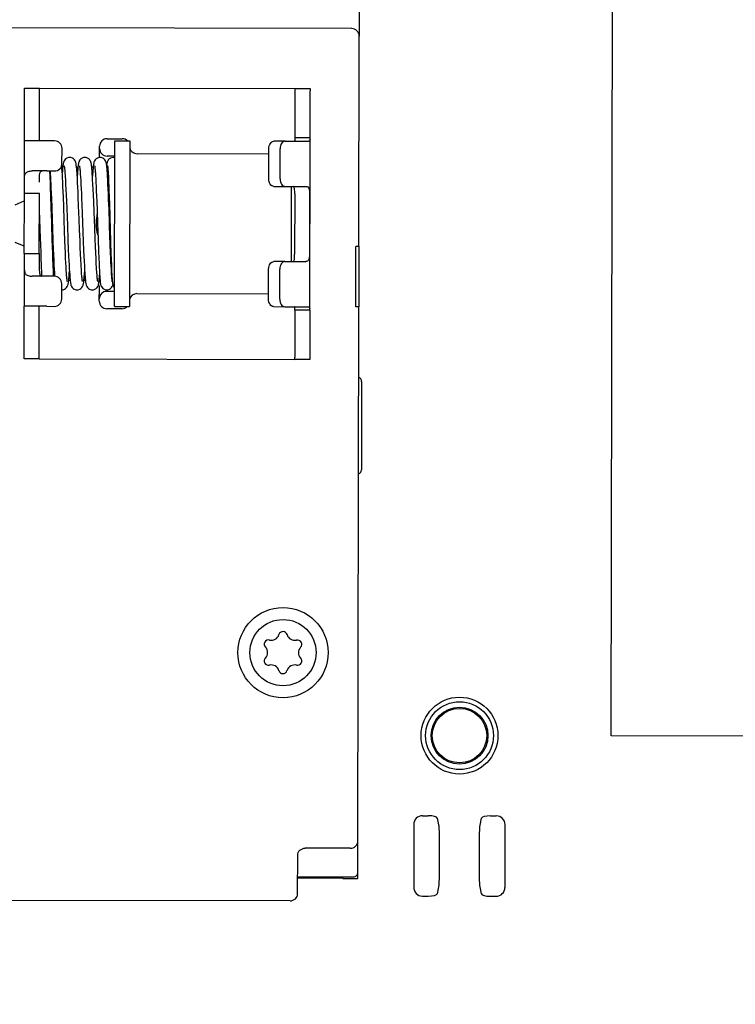
# Paper-space layout '177R0621_4_3' of a CAD drawing. Units: millimetres. Extents: x 0 to 841, y 0 to 594.
# Drawn here: x 275 to 285, y 342 to 355 of the extents above; entities that cross this region are included whole.
import ezdxf

# ---------------------------------------------------------------- set-up
doc = ezdxf.new("R2010")
doc.units = ezdxf.units.MM
doc.header["$LTSCALE"] = 46.255
doc.layers.get('0').update_dxf_attribs({"linetype": 'CONTINUOUS'})
for name, color, linetype in [('02___PRT_ALL_AXES', 7, 'CONTINUOUS'), ('2D_ITEMS', 7, 'CONTINUOUS'), ('ROUNDS', 7, 'CONTINUOUS')]:
    doc.layers.add(name, color=color, linetype=linetype)
doc.styles.get("Standard").update_dxf_attribs({"font": 'txt', "width": 0.8})
doc.dimstyles.new('DIMSTYLE_2', dxfattribs={"dimtxt": 4, "dimasz": 4.8, "dimexe": 3.2, "dimexo": 1.6, "dimgap": 4, "dimtad": 0, "dimtih": 1, "dimtoh": 1, "dimdec": 1, "dimlfac": 5, "dimzin": 4, "dimdsep": 46, "dimtxsty": 'STANDARD', "dimblk": 'CLOSED', "dimblk1": 'CLOSED', "dimblk2": 'CLOSED', "dimcen": 0.09, "dimadec": 0, "dimazin": 0, "dimtp": 0.4, "dimtm": 0.4, "dimtfac": 1, "dimtdec": 1, "dimtofl": 0, "dimtmove": 0, "dimatfit": 3, "dimldrblk": 'CLOSED', "dimfxl": 1, "dimtolj": 1, "dimtzin": 4, "dimarcsym": 0})

# ---------------------------------------------------------------- blocks, each defined once
blk = doc.blocks.new('_CLOSED')
at = {"color": 0, "linetype": 'BYBLOCK'}
for p, q in [((0, 0), (-1, 0.1667)), ((-1, 0.1667), (-1, -0.1667)), ((-1, -0.1667), (0, 0)), ((-1, 0), (0, 0))]:
    blk.add_line(p, q, dxfattribs=at)
blk = doc.blocks.new('*D62')
at = {"color": 2, "linetype": 'CONTINUOUS'}
for p, q in [((425.855, 346.082), (425.855, 84.741)), ((256.325, 146.24), (256.325, 84.741)), ((256.325, 87.941), (320.017, 87.941)), ((425.855, 87.941), (344.017, 87.941))]:
    blk.add_line(p, q, dxfattribs=at)
at = {"color": 2, "linetype": 'CONTINUOUS', "xscale": 4.8, "yscale": 4.8, "zscale": 4.8, "rotation": 180}
blk.add_blockref('_CLOSED', (256.325, 87.941), dxfattribs=at)
at = {"color": 2, "linetype": 'CONTINUOUS', "xscale": 4.8, "yscale": 4.8, "zscale": 4.8}
blk.add_blockref('_CLOSED', (425.855, 87.941), dxfattribs=at)
at = {"color": 2, "linetype": 'CONTINUOUS', "insert": (332.017, 89.941), "char_height": 4, "width": 16, "attachment_point": 2, "line_spacing_factor": 0.9}
blk.add_mtext('847.7\\P[33]', dxfattribs=at)

psp = doc.layouts.new('177R0621_4_3')

# ---------------------------------------------------------------- linework, layer by layer
at = {"color": 3, "linetype": 'CONTINUOUS'}
for p, q in [((279.86, 355.055), (268.96, 355.073)), ((279.955, 352.155), (279.96, 354.955)), ((279.308, 353.603), (279.309, 354.227)), ((275.507, 352.862), (275.508, 353.562)), ((275.808, 353.562), (275.508, 353.562)), ((276.704, 351.36), (276.708, 353.56)), ((278.974, 353.556), (279.287, 353.556)), ((279.304, 351.327), (279.308, 353.585)), ((276.707, 353.36), (276.607, 353.36)), ((275.807, 353.162), (275.612, 353.162)), ((278.973, 352.956), (279.25, 352.956)), ((279.301, 352.856), (279.299, 352.056)), ((275.386, 352.712), (275.506, 352.764)), ((276.466, 352.401), (276.466, 352.521)), ((275.505, 352.161), (275.386, 352.212)), ((279.914, 351.355), (279.915, 352.155)), ((279.955, 352.155), (279.915, 352.155)), ((275.505, 352.062), (275.504, 351.362)), ((278.972, 351.956), (279.249, 351.956)), ((275.805, 351.762), (275.61, 351.762)), ((276.705, 351.56), (276.605, 351.56)), ((275.804, 351.362), (275.504, 351.362)), ((278.971, 351.356), (279.283, 351.356)), ((279.304, 351.309), (279.303, 350.685)), ((279.954, 351.355), (279.914, 351.355)), ((279.943, 344.249), (279.954, 351.355)), ((279.842, 344.155), (279.242, 344.156)), ((279.141, 343.55), (279.142, 344.063)), ((279.742, 343.755), (279.562, 343.756)), ((279.041, 343.456), (271.381, 343.469))]:
    psp.add_line(p, q, dxfattribs=at)
at = {"color": 7, "linetype": 'CONTINUOUS'}
for p, q in [((275.709, 354.262), (279.109, 354.256)), ((279.108, 353.603), (279.109, 354.227)), ((276.708, 353.56), (276.908, 353.56)), ((276.908, 353.56), (276.904, 351.36)), ((279.308, 353.603), (279.108, 353.603)), ((275.847, 353.146), (275.846, 353.162)), ((275.849, 353.113), (275.847, 353.146)), ((275.849, 353.162), (275.849, 353.153)), ((275.849, 353.153), (275.851, 353.121)), ((275.851, 353.121), (275.854, 353.082)), ((276.012, 353.113), (276.01, 353.152)), ((276.212, 353.055), (276.208, 353.123)), ((276.251, 353.118), (276.253, 353.078)), ((276.414, 353.077), (276.41, 353.126)), ((276.451, 353.137), (276.453, 353.101)), ((276.614, 353.093), (276.611, 353.135)), ((276.62, 353.158), (276.622, 353.128)), ((276.622, 353.128), (276.624, 353.093)), ((275.85, 353.075), (275.849, 353.113)), ((275.853, 353.012), (275.85, 353.075)), ((275.856, 352.939), (275.853, 353.012)), ((275.854, 353.082), (275.856, 353.037)), ((275.856, 353.037), (275.858, 352.986)), ((276.015, 353.068), (276.012, 353.113)), ((276.017, 353.015), (276.015, 353.068)), ((276.02, 352.955), (276.017, 353.015)), ((276.05, 353.088), (276.053, 353.039)), ((276.053, 353.039), (276.056, 352.982)), ((276.215, 353.003), (276.212, 353.055)), ((276.218, 352.945), (276.215, 353.003)), ((276.253, 353.078), (276.256, 353.033)), ((276.256, 353.033), (276.259, 352.981)), ((276.415, 353.049), (276.414, 353.077)), ((276.419, 352.988), (276.415, 353.049)), ((276.422, 352.919), (276.419, 352.988)), ((276.453, 353.101), (276.456, 353.058)), ((276.456, 353.058), (276.458, 353.01)), ((276.458, 353.01), (276.461, 352.955)), ((276.617, 353.045), (276.614, 353.093)), ((276.619, 352.988), (276.617, 353.045)), ((276.622, 352.924), (276.619, 352.988)), ((276.624, 353.093), (276.626, 353.054)), ((276.626, 353.054), (276.628, 353.009)), ((276.628, 353.009), (276.63, 352.96)), ((275.86, 352.83), (275.856, 352.939)), ((275.858, 352.986), (275.861, 352.928)), ((275.861, 352.928), (275.864, 352.864)), ((275.864, 352.864), (275.866, 352.794)), ((276.023, 352.888), (276.02, 352.955)), ((276.026, 352.812), (276.023, 352.888)), ((276.056, 352.982), (276.059, 352.916)), ((276.059, 352.916), (276.063, 352.842)), ((276.221, 352.882), (276.218, 352.945)), ((276.224, 352.812), (276.221, 352.882)), ((276.259, 352.981), (276.262, 352.923)), ((276.262, 352.923), (276.265, 352.86)), ((276.265, 352.86), (276.268, 352.792)), ((276.426, 352.841), (276.422, 352.919)), ((276.461, 352.955), (276.464, 352.894)), ((276.464, 352.894), (276.466, 352.827)), ((276.625, 352.853), (276.622, 352.924)), ((276.63, 352.96), (276.632, 352.906)), ((276.632, 352.906), (276.635, 352.816)), ((279.06, 351.956), (279.061, 352.956)), ((279.104, 352.856), (279.102, 352.056)), ((275.865, 352.673), (275.86, 352.83)), ((275.866, 352.794), (275.871, 352.679)), ((276.03, 352.687), (276.026, 352.812)), ((276.063, 352.842), (276.066, 352.761)), ((276.066, 352.761), (276.07, 352.673)), ((276.229, 352.697), (276.224, 352.812)), ((276.268, 352.792), (276.271, 352.718)), ((276.429, 352.757), (276.426, 352.841)), ((276.435, 352.616), (276.429, 352.757)), ((276.466, 352.827), (276.469, 352.755)), ((276.469, 352.755), (276.474, 352.637)), ((276.628, 352.776), (276.625, 352.853)), ((276.633, 352.655), (276.628, 352.776)), ((276.635, 352.816), (276.638, 352.715)), ((275.706, 352.636), (275.717, 352.27)), ((276.07, 352.673), (276.075, 352.537)), ((276.236, 352.522), (276.229, 352.697)), ((276.271, 352.718), (276.276, 352.595)), ((276.276, 352.595), (276.29, 352.228)), ((276.474, 352.637), (276.48, 352.466)), ((276.638, 352.715), (276.643, 352.565)), ((276.241, 352.377), (276.236, 352.522)), ((276.48, 352.466), (276.487, 352.251)), ((275.88, 352.41), (275.887, 352.218)), ((276.047, 352.232), (276.042, 352.366)), ((276.247, 352.233), (276.241, 352.377)), ((275.717, 352.27), (275.72, 352.184)), ((275.881, 352.153), (275.878, 352.254)), ((275.887, 352.218), (275.891, 352.128)), ((276.05, 352.149), (276.047, 352.232)), ((276.087, 352.239), (276.091, 352.128)), ((276.251, 352.142), (276.247, 352.233)), ((276.29, 352.228), (276.295, 352.104)), ((276.453, 352.159), (276.449, 352.253)), ((276.487, 352.251), (276.493, 352.096)), ((276.65, 352.174), (276.645, 352.31)), ((276.654, 352.211), (276.658, 352.068)), ((275.72, 352.184), (275.724, 352.076)), ((275.724, 352.076), (275.727, 351.981)), ((275.884, 352.062), (275.881, 352.153)), ((275.891, 352.128), (275.894, 352.046)), ((276.053, 352.072), (276.05, 352.149)), ((276.056, 352.003), (276.053, 352.072)), ((276.091, 352.128), (276.096, 352.028)), ((276.255, 352.058), (276.251, 352.142)), ((276.295, 352.104), (276.298, 352.03)), ((276.457, 352.074), (276.453, 352.159)), ((276.46, 351.998), (276.457, 352.074)), ((276.493, 352.096), (276.497, 351.996)), ((276.654, 352.081), (276.65, 352.174)), ((276.657, 351.996), (276.654, 352.081)), ((279.955, 352.155), (279.954, 351.355)), ((275.705, 352.062), (275.705, 351.912)), ((275.727, 351.981), (275.729, 351.924)), ((275.887, 351.98), (275.884, 352.062)), ((275.889, 351.931), (275.887, 351.98)), ((275.894, 352.046), (275.897, 351.974)), ((275.897, 351.974), (275.9, 351.911)), ((276.059, 351.941), (276.056, 352.003)), ((276.062, 351.887), (276.059, 351.941)), ((276.096, 352.028), (276.099, 351.968)), ((276.099, 351.968), (276.102, 351.914)), ((276.258, 351.982), (276.255, 352.058)), ((276.262, 351.915), (276.258, 351.982)), ((276.298, 352.03), (276.302, 351.962)), ((276.302, 351.962), (276.305, 351.902)), ((276.463, 351.931), (276.46, 351.998)), ((276.497, 351.996), (276.5, 351.937)), ((276.659, 351.945), (276.657, 351.996)), ((276.658, 352.068), (276.662, 351.974)), ((276.662, 351.899), (276.659, 351.945)), ((276.662, 351.974), (276.664, 351.918)), ((275.729, 351.924), (275.732, 351.873)), ((275.732, 351.873), (275.734, 351.828)), ((275.734, 351.828), (275.736, 351.789)), ((275.891, 351.886), (275.889, 351.931)), ((275.893, 351.846), (275.891, 351.886)), ((275.895, 351.811), (275.893, 351.846)), ((275.896, 351.781), (275.895, 351.811)), ((275.9, 351.911), (275.903, 351.856)), ((275.903, 351.856), (275.906, 351.809)), ((276.064, 351.841), (276.062, 351.887)), ((276.067, 351.801), (276.064, 351.841)), ((276.102, 351.914), (276.104, 351.865)), ((276.104, 351.865), (276.107, 351.821)), ((276.105, 351.801), (276.107, 351.828)), ((276.107, 351.821), (276.11, 351.783)), ((276.305, 351.902), (276.308, 351.848)), ((276.308, 351.848), (276.311, 351.802)), ((276.467, 351.873), (276.463, 351.931)), ((276.5, 351.937), (276.502, 351.884)), ((276.502, 351.884), (276.505, 351.837)), ((276.505, 351.837), (276.507, 351.795)), ((276.664, 351.857), (276.662, 351.899)), ((276.664, 351.918), (276.666, 351.867)), ((276.666, 351.82), (276.664, 351.857)), ((276.666, 351.867), (276.668, 351.823)), ((276.668, 351.787), (276.666, 351.82)), ((276.668, 351.823), (276.67, 351.784)), ((275.736, 351.789), (275.737, 351.762)), ((275.898, 351.762), (275.896, 351.781)), ((275.909, 351.769), (275.909, 351.761)), ((276.507, 351.795), (276.509, 351.76)), ((276.67, 351.759), (276.668, 351.787)), ((276.67, 351.784), (276.672, 351.751)), ((276.704, 351.36), (276.904, 351.36)), ((279.104, 351.309), (279.103, 350.686)), ((279.304, 351.309), (279.104, 351.309)), ((275.703, 350.662), (279.103, 350.656))]:
    psp.add_line(p, q, dxfattribs=at)
for points in [[(276.109, 353.341), (276.092, 353.339), (276.073, 353.333), (276.056, 353.322), (276.044, 353.309), (276.036, 353.296), (276.031, 353.286), (276.028, 353.277), (276.026, 353.269), (276.024, 353.261), (276.023, 353.253), (276.021, 353.244), (276.02, 353.235), (276.018, 353.224), (276.017, 353.213), (276.016, 353.2), (276.014, 353.187), (276.013, 353.172), (276.012, 353.156), (276.01, 353.139)], [(276.208, 353.123), (276.207, 353.142), (276.205, 353.16), (276.204, 353.177), (276.203, 353.193), (276.201, 353.207), (276.2, 353.22), (276.198, 353.231), (276.197, 353.242), (276.195, 353.251), (276.194, 353.26), (276.192, 353.268), (276.19, 353.277), (276.187, 353.286), (276.182, 353.297), (276.173, 353.309), (276.161, 353.322), (276.145, 353.333), (276.125, 353.339), (276.109, 353.341)], [(276.312, 353.341), (276.295, 353.339), (276.276, 353.332), (276.259, 353.322), (276.246, 353.309), (276.238, 353.296), (276.234, 353.285), (276.231, 353.277), (276.228, 353.269), (276.227, 353.261), (276.225, 353.253), (276.224, 353.245), (276.222, 353.235), (276.221, 353.225), (276.22, 353.214), (276.218, 353.201), (276.217, 353.188), (276.216, 353.173), (276.215, 353.157), (276.213, 353.14), (276.212, 353.122), (276.21, 353.094)], [(276.41, 353.126), (276.409, 353.147), (276.407, 353.167), (276.406, 353.184), (276.404, 353.2), (276.403, 353.215), (276.401, 353.228), (276.4, 353.239), (276.398, 353.25), (276.397, 353.259), (276.395, 353.268), (276.392, 353.276), (276.389, 353.286), (276.384, 353.297), (276.376, 353.309), (276.363, 353.322), (276.347, 353.332), (276.328, 353.339), (276.312, 353.341)], [(276.514, 353.34), (276.498, 353.339), (276.478, 353.332), (276.462, 353.322), (276.449, 353.309), (276.441, 353.296), (276.436, 353.286), (276.433, 353.277), (276.431, 353.27), (276.429, 353.262), (276.428, 353.254), (276.426, 353.246), (276.425, 353.237), (276.424, 353.227), (276.423, 353.215), (276.421, 353.203), (276.42, 353.19), (276.419, 353.175), (276.417, 353.158), (276.416, 353.141), (276.414, 353.121), (276.413, 353.094)], [(276.602, 353.235), (276.601, 353.244), (276.6, 353.253), (276.598, 353.261), (276.597, 353.269), (276.594, 353.276), (276.592, 353.285), (276.587, 353.296), (276.578, 353.308), (276.566, 353.322), (276.549, 353.332), (276.53, 353.339), (276.514, 353.34)], [(276.687, 353.34), (276.671, 353.338), (276.652, 353.332), (276.636, 353.322), (276.623, 353.309), (276.615, 353.296), (276.611, 353.286), (276.608, 353.278), (276.606, 353.271), (276.605, 353.265), (276.603, 353.258), (276.602, 353.251), (276.601, 353.244), (276.601, 353.243)], [(276.707, 353.337), (276.704, 353.338), (276.687, 353.34)], [(276.01, 353.152), (276.008, 353.168), (276.007, 353.184), (276.006, 353.198), (276.005, 353.21), (276.004, 353.222), (276.003, 353.232), (276.003, 353.233)], [(276.036, 353.231), (276.036, 353.231), (276.037, 353.23), (276.038, 353.226), (276.038, 353.22), (276.04, 353.213), (276.041, 353.203), (276.042, 353.192), (276.043, 353.179), (276.044, 353.165), (276.046, 353.148), (276.047, 353.13), (276.049, 353.11), (276.05, 353.088)], [(276.239, 353.231), (276.239, 353.231), (276.239, 353.23), (276.24, 353.227), (276.241, 353.223), (276.241, 353.217), (276.242, 353.21), (276.244, 353.201), (276.245, 353.191), (276.246, 353.179), (276.247, 353.166), (276.248, 353.151), (276.249, 353.136), (276.251, 353.118)], [(276.441, 353.231), (276.441, 353.23), (276.442, 353.227), (276.442, 353.223), (276.443, 353.217), (276.444, 353.21), (276.445, 353.201), (276.446, 353.191), (276.447, 353.179), (276.448, 353.167), (276.45, 353.152), (276.451, 353.137)], [(276.611, 353.135), (276.61, 353.153), (276.609, 353.17), (276.607, 353.186), (276.606, 353.2), (276.605, 353.212), (276.604, 353.224), (276.602, 353.235)], [(276.613, 353.234), (276.613, 353.234), (276.613, 353.232), (276.614, 353.229), (276.614, 353.224), (276.615, 353.218), (276.616, 353.211), (276.617, 353.203), (276.617, 353.193), (276.618, 353.182), (276.619, 353.171), (276.62, 353.158)], [(275.878, 352.254), (275.872, 352.446), (275.871, 352.486), (275.865, 352.673)], [(275.871, 352.679), (275.877, 352.505), (275.88, 352.41)], [(276.042, 352.366), (276.037, 352.505), (276.03, 352.687)], [(276.449, 352.253), (276.443, 352.408), (276.435, 352.616)], [(276.645, 352.31), (276.641, 352.419), (276.64, 352.457), (276.633, 352.655)], [(276.075, 352.537), (276.079, 352.448), (276.087, 352.239)], [(276.643, 352.565), (276.645, 352.486), (276.646, 352.446), (276.648, 352.406), (276.654, 352.211)], [(275.906, 351.809), (275.907, 351.788), (275.909, 351.769)], [(276.207, 351.581), (276.224, 351.583), (276.243, 351.589), (276.26, 351.6), (276.272, 351.612), (276.28, 351.625), (276.285, 351.636), (276.289, 351.645), (276.291, 351.654), (276.293, 351.662), (276.294, 351.671), (276.296, 351.68), (276.297, 351.691), (276.299, 351.703), (276.3, 351.716), (276.302, 351.73), (276.303, 351.746), (276.304, 351.763), (276.306, 351.782), (276.307, 351.802), (276.309, 351.827)], [(276.28, 351.691), (276.28, 351.692), (276.279, 351.695), (276.278, 351.7), (276.277, 351.707), (276.276, 351.716), (276.275, 351.727), (276.274, 351.739), (276.272, 351.754), (276.271, 351.77), (276.269, 351.789), (276.268, 351.81), (276.266, 351.832), (276.265, 351.858), (276.263, 351.885), (276.262, 351.915)], [(276.483, 351.69), (276.482, 351.692), (276.482, 351.695), (276.481, 351.699), (276.48, 351.706), (276.479, 351.714), (276.478, 351.724), (276.477, 351.736), (276.475, 351.749), (276.474, 351.765), (276.473, 351.782), (276.471, 351.802), (276.47, 351.823), (276.468, 351.847), (276.467, 351.873)], [(276.005, 351.581), (276.022, 351.583), (276.041, 351.589), (276.056, 351.599), (276.068, 351.611), (276.077, 351.623), (276.082, 351.634), (276.085, 351.643), (276.088, 351.651), (276.089, 351.659), (276.091, 351.667), (276.092, 351.676), (276.094, 351.685), (276.095, 351.696), (276.097, 351.707), (276.098, 351.72), (276.099, 351.734), (276.101, 351.749), (276.102, 351.766), (276.103, 351.784), (276.105, 351.801)], [(276.078, 351.691), (276.078, 351.691), (276.078, 351.692), (276.077, 351.694), (276.076, 351.698), (276.076, 351.704), (276.075, 351.711), (276.074, 351.72), (276.073, 351.73), (276.072, 351.741), (276.07, 351.754), (276.069, 351.768), (276.068, 351.784), (276.067, 351.801)], [(276.11, 351.783), (276.111, 351.766), (276.112, 351.75), (276.113, 351.735), (276.115, 351.721), (276.116, 351.709), (276.117, 351.698), (276.119, 351.687), (276.12, 351.678), (276.121, 351.669), (276.123, 351.661), (276.124, 351.653), (276.127, 351.645), (276.13, 351.637), (276.134, 351.626), (276.142, 351.613), (276.155, 351.6), (276.171, 351.589), (276.191, 351.583), (276.207, 351.581)], [(276.311, 351.802), (276.312, 351.781), (276.314, 351.761), (276.315, 351.744), (276.317, 351.728), (276.318, 351.713), (276.319, 351.7), (276.321, 351.689), (276.322, 351.678), (276.324, 351.669), (276.325, 351.66), (276.327, 351.653), (276.329, 351.645), (276.332, 351.636), (276.337, 351.625), (276.345, 351.613), (276.358, 351.6), (276.374, 351.589), (276.394, 351.582), (276.41, 351.581)], [(276.41, 351.581), (276.427, 351.583), (276.446, 351.589), (276.462, 351.599), (276.474, 351.612), (276.483, 351.624), (276.488, 351.635), (276.491, 351.645), (276.493, 351.653), (276.495, 351.661), (276.497, 351.67), (276.498, 351.68), (276.5, 351.691), (276.501, 351.703), (276.503, 351.717), (276.504, 351.732), (276.506, 351.749), (276.507, 351.767), (276.508, 351.776)], [(276.509, 351.76), (276.51, 351.744), (276.511, 351.729), (276.513, 351.716), (276.514, 351.704), (276.515, 351.693), (276.516, 351.683), (276.517, 351.674), (276.518, 351.665), (276.52, 351.658), (276.521, 351.651), (276.523, 351.643), (276.526, 351.634), (276.531, 351.623), (276.54, 351.611), (276.551, 351.599), (276.567, 351.589), (276.586, 351.582), (276.603, 351.58)], [(276.677, 351.687), (276.677, 351.688), (276.677, 351.689), (276.676, 351.692), (276.675, 351.697), (276.675, 351.702), (276.674, 351.709), (276.673, 351.717), (276.672, 351.726), (276.671, 351.736), (276.671, 351.747), (276.67, 351.759)], [(276.672, 351.751), (276.673, 351.736), (276.674, 351.723), (276.675, 351.711), (276.676, 351.699), (276.677, 351.689)], [(276.677, 351.689), (276.678, 351.68), (276.679, 351.672), (276.68, 351.664), (276.682, 351.657), (276.683, 351.65)], [(276.603, 351.58), (276.619, 351.582), (276.638, 351.588), (276.654, 351.599), (276.667, 351.611), (276.675, 351.624), (276.68, 351.634), (276.683, 351.643), (276.684, 351.647)], [(276.683, 351.65), (276.685, 351.643), (276.688, 351.634), (276.693, 351.624), (276.701, 351.611), (276.705, 351.607)]]:
    psp.add_lwpolyline(points, dxfattribs=at)
psp.add_circle((278.947, 346.757), 0.44, dxfattribs=at)
at = {"color": 3, "linetype": 'CONTINUOUS'}
for centre, radius, start, end in [((279.86, 354.955), 0.1, 359.9064, 89.9064), ((279.119, 353.603), 0.189, 354.4937, 359.898), ((276.608, 353.46), 0.1, 179.9064, 269.9064), ((276.706, 352.52), 0.24, 106.7558, 108.6285), ((276.706, 352.52), 0.24, 161.9065, 179.9064), ((276.706, 352.4), 0.24, 179.9064, 205.2094), ((276.706, 352.4), 0.24, 256.5149, 257.6511), ((275.675, 351.912), 0.15, 288.1845, 294.266), ((276.604, 351.46), 0.1, 89.9064, 179.9064), ((279.116, 351.309), 0.189, 359.9149, 5.3192)]:
    psp.add_arc(centre, radius, start, end, dxfattribs=at)
at = {"color": 7, "linetype": 'CONTINUOUS'}
for centre, radius, start, end in [((278.732, 353.604), 0.376, 357.1957, 359.905), ((275.694, 351.947), 0.358, 86.4102, 88.1256), ((275.717, 352.627), 0.357, 268.1275, 270.0271), ((275.74, 351.789), 0.0268, 264.4464, 269.9271), ((278.728, 351.31), 0.376, 359.9079, 2.6172), ((278.791, 347.026), 0.106, 256.1708, 343.7109), ((278.947, 346.981), 0.056, 16.1708, 163.7109), ((279.102, 347.026), 0.106, 196.1708, 283.7109), ((278.753, 346.869), 0.056, 76.1708, 223.7109), ((279.141, 346.868), 0.056, 316.1708, 103.7109), ((278.636, 346.757), 0.106, 316.1708, 43.7109), ((279.258, 346.756), 0.106, 136.1708, 223.7109), ((278.753, 346.645), 0.056, 136.1708, 283.7109), ((278.791, 346.487), 0.106, 16.1708, 103.7109), ((279.102, 346.487), 0.106, 76.1708, 163.7109), ((279.141, 346.644), 0.056, 256.1708, 43.7109), ((278.946, 346.533), 0.056, 196.1708, 343.7109)]:
    psp.add_arc(centre, radius, start, end, dxfattribs=at)
for points, knots in [([(279.097, 353.556), (279.101, 353.556), (279.105, 353.564), (279.107, 353.574), (279.107, 353.581), (279.107, 353.586)], [0, 0, 0, 0, 0.320542, 0.613243, 1, 1, 1, 1]), ([(275.707, 353.012), (275.707, 353.027), (275.707, 353.058), (275.708, 353.096), (275.711, 353.124), (275.716, 353.142), (275.725, 353.158), (275.737, 353.162), (275.742, 353.162)], [0, 0, 0, 0, 0.284064, 0.556786, 0.683358, 0.798658, 0.900527, 1, 1, 1, 1]), ([(279.104, 352.856), (279.104, 352.869), (279.103, 352.894), (279.101, 352.926), (279.091, 352.956), (279.079, 352.956)], [0, 0, 0, 0, 0.358953, 0.665174, 1, 1, 1, 1]), ([(279.077, 351.956), (279.089, 351.956), (279.1, 351.987), (279.101, 352.019), (279.102, 352.044), (279.102, 352.056)], [0, 0, 0, 0, 0.334826, 0.641047, 1, 1, 1, 1]), ([(275.705, 351.912), (275.705, 351.896), (275.705, 351.866), (275.705, 351.829), (275.708, 351.801), (275.713, 351.783), (275.721, 351.767), (275.732, 351.762), (275.737, 351.762)], [0, 0, 0, 0, 0.283263, 0.555691, 0.682634, 0.798864, 0.901898, 1, 1, 1, 1]), ([(279.104, 351.327), (279.104, 351.331), (279.103, 351.339), (279.102, 351.349), (279.097, 351.356), (279.094, 351.356)], [0, 0, 0, 0, 0.386757, 0.679458, 1, 1, 1, 1])]:
    psp.add_open_spline(points, degree=3, knots=knots, dxfattribs=at)
at = {"color": 3, "linetype": 'CONTINUOUS'}
for points, knots in [([(279.307, 353.585), (279.307, 353.581), (279.305, 353.574), (279.302, 353.564), (279.296, 353.557), (279.29, 353.556), (279.287, 353.556)], [0, 0, 0, 0, 0.322213, 0.577972, 0.788021, 1, 1, 1, 1]), ([(275.507, 353.012), (275.507, 353.036), (275.505, 353.076), (275.517, 353.132), (275.561, 353.16), (275.594, 353.162), (275.612, 353.162)], [0, 0, 0, 0, 0.33529, 0.555433, 0.749655, 1, 1, 1, 1]), ([(279.25, 352.956), (279.259, 352.956), (279.278, 352.951), (279.294, 352.925), (279.3, 352.893), (279.301, 352.869), (279.301, 352.856)], [0, 0, 0, 0, 0.210776, 0.425494, 0.692591, 1, 1, 1, 1]), ([(279.299, 352.056), (279.299, 352.041), (279.298, 352.015), (279.29, 351.981), (279.273, 351.959), (279.256, 351.956), (279.249, 351.956)], [0, 0, 0, 0, 0.36363, 0.627105, 0.817039, 1, 1, 1, 1]), ([(275.505, 351.912), (275.505, 351.888), (275.503, 351.848), (275.515, 351.792), (275.559, 351.764), (275.592, 351.762), (275.61, 351.762)], [0, 0, 0, 0, 0.33529, 0.555433, 0.749655, 1, 1, 1, 1]), ([(279.283, 351.356), (279.286, 351.356), (279.292, 351.355), (279.298, 351.348), (279.302, 351.338), (279.303, 351.331), (279.303, 351.327)], [0, 0, 0, 0, 0.211979, 0.422028, 0.677787, 1, 1, 1, 1]), ([(279.842, 344.155), (279.868, 344.155), (279.919, 344.174), (279.943, 344.225), (279.943, 344.249)], [0, 0, 0, 0, 0.512084, 1, 1, 1, 1]), ([(279.142, 344.063), (279.142, 344.087), (279.165, 344.138), (279.217, 344.156), (279.242, 344.156)], [0, 0, 0, 0, 0.487916, 1, 1, 1, 1]), ([(279.041, 343.456), (279.067, 343.456), (279.118, 343.475), (279.141, 343.526), (279.141, 343.55)], [0, 0, 0, 0, 0.512084, 1, 1, 1, 1])]:
    psp.add_open_spline(points, degree=3, knots=knots, dxfattribs=at)
at = {"layer": '02___PRT_ALL_AXES', "color": 3, "linetype": 'CONTINUOUS'}
psp.add_line((279.562, 343.756), (279.142, 343.756), dxfattribs=at)
at = {"layer": '2D_ITEMS', "color": 2, "linetype": 'CONTINUOUS'}
for p, q in [((283.312, 345.649), (283.342, 364.425)), ((287.321, 345.643), (283.312, 345.649))]:
    psp.add_line(p, q, dxfattribs=at)
at = {"layer": '2D_ITEMS', "color": 7, "linetype": 'CONTINUOUS'}
for p, q in [((280.803, 344.587), (280.879, 344.587)), ((280.999, 344.557), (281.017, 344.465)), ((281.569, 344.464), (281.587, 344.556)), ((281.707, 344.586), (281.783, 344.586)), ((280.687, 344.47), (280.685, 343.637)), ((281.899, 344.468), (281.898, 343.635)), ((281.024, 344.323), (281.023, 343.783)), ((281.56, 343.783), (281.561, 344.322)), ((281.016, 343.642), (280.997, 343.55)), ((281.585, 343.549), (281.568, 343.641)), ((280.801, 343.52), (280.878, 343.519)), ((281.705, 343.518), (281.782, 343.518))]:
    psp.add_line(p, q, dxfattribs=at)
for radius in [0.511, 0.451, 0.378, 0.362]:
    psp.add_circle((281.295, 345.653), radius, dxfattribs=at)
for centre, major_axis, ratio, start_param, end_param in [((280.809, 344.463), (-0.0787, 0.0995), 0.946189, -0.643875, 0.873083), ((280.879, 344.555), (0.12, 0), 0.267949, 0.05236, 1.570796), ((281.707, 344.554), (0.12, 0), 0.267949, 1.570796, 3.089233), ((281.777, 344.462), (0.079, 0.0992), 0.946189, -0.873083, 0.643875), ((280.808, 343.644), (0.079, 0.0992), 0.946189, -4.014676, -2.497717), ((281.775, 343.642), (-0.0787, 0.0995), 0.946189, -3.785468, -2.268509), ((280.878, 343.552), (0.12, 0), 0.267949, -1.570796, -0.05236), ((281.705, 343.55), (0.12, 0), 0.267949, -3.089233, -1.570796)]:
    psp.add_ellipse(centre, major_axis=major_axis, ratio=ratio, start_param=start_param, end_param=end_param, dxfattribs=at)
for points, knots in [([(281.017, 344.465), (281.018, 344.457), (281.022, 344.409), (281.023, 344.361), (281.024, 344.32)], [0, 0, 0, 0, 0.157466, 1, 1, 1, 1]), ([(281.561, 344.319), (281.561, 344.334), (281.564, 344.382), (281.562, 344.431), (281.569, 344.464)], [0, 0, 0, 0, 0.307717, 1, 1, 1, 1]), ([(281.024, 343.786), (281.023, 343.771), (281.021, 343.723), (281.022, 343.674), (281.016, 343.642)], [0, 0, 0, 0, 0.307717, 1, 1, 1, 1]), ([(281.568, 343.641), (281.566, 343.648), (281.563, 343.697), (281.561, 343.745), (281.56, 343.785)], [0, 0, 0, 0, 0.157466, 1, 1, 1, 1])]:
    psp.add_open_spline(points, degree=3, knots=knots, dxfattribs=at)
at = {"layer": 'ROUNDS', "color": 7, "linetype": 'CONTINUOUS'}
for p, q in [((279.962, 356.255), (279.96, 354.955)), ((275.509, 354.262), (275.709, 354.262)), ((275.708, 353.562), (275.709, 354.262)), ((279.109, 354.227), (279.109, 354.256)), ((279.109, 354.256), (279.309, 354.256)), ((276.608, 353.59), (276.808, 353.59)), ((278.974, 353.556), (278.825, 353.557)), ((276.507, 353.341), (276.508, 353.491)), ((278.758, 353.387), (277.007, 353.39)), ((278.758, 353.057), (278.759, 353.457)), ((276.005, 353.211), (276.017, 353.211)), ((276.201, 353.211), (276.219, 353.211)), ((276.403, 353.211), (276.407, 353.211)), ((275.707, 352.862), (275.507, 352.862)), ((275.705, 352.062), (275.707, 352.862)), ((278.824, 352.957), (278.973, 352.956)), ((279.955, 352.155), (279.954, 351.355)), ((275.505, 352.062), (275.705, 352.062)), ((278.972, 351.956), (278.823, 351.957)), ((278.755, 351.457), (278.756, 351.857)), ((276.097, 351.711), (276.116, 351.711)), ((276.3, 351.711), (276.318, 351.711)), ((276.504, 351.431), (276.505, 351.611)), ((277.004, 351.53), (278.755, 351.527)), ((275.703, 350.662), (275.704, 351.362)), ((276.804, 351.33), (276.604, 351.33)), ((278.822, 351.357), (278.971, 351.356)), ((275.703, 350.662), (275.503, 350.662)), ((279.103, 350.656), (279.103, 350.686)), ((279.303, 350.656), (279.103, 350.656)), ((279.993, 350.361), (279.991, 349.189)), ((279.942, 343.755), (279.943, 344.249)), ((279.142, 343.776), (279.882, 343.775)), ((279.742, 343.755), (279.942, 343.755))]:
    psp.add_line(p, q, dxfattribs=at)
at = {"layer": 'ROUNDS', "color": 3, "linetype": 'CONTINUOUS'}
for p, q in [((275.508, 353.562), (275.509, 354.262)), ((279.309, 354.256), (279.309, 354.227)), ((275.908, 353.561), (275.808, 353.562)), ((276.007, 353.261), (276.008, 353.461)), ((278.907, 353.057), (278.908, 353.457)), ((275.807, 353.162), (275.907, 353.161)), ((275.505, 352.062), (275.507, 352.862)), ((278.904, 351.457), (278.905, 351.857)), ((275.905, 351.761), (275.805, 351.762)), ((276.004, 351.461), (276.005, 351.661)), ((275.503, 350.662), (275.504, 351.362)), ((275.804, 351.362), (275.904, 351.361)), ((279.303, 350.685), (279.303, 350.656)), ((279.742, 343.755), (279.742, 343.775))]:
    psp.add_line(p, q, dxfattribs=at)
at = {"layer": 'ROUNDS', "color": 7, "linetype": 'CONTINUOUS'}
psp.add_circle((278.947, 346.757), 0.6, dxfattribs=at)
at = {"layer": 'ROUNDS', "color": 3, "linetype": 'CONTINUOUS'}
for centre, start, end in [((275.908, 353.461), 359.9064, 89.9064), ((275.907, 353.261), 269.9064, 359.9064), ((275.905, 351.661), 359.9064, 89.9064), ((275.904, 351.461), 269.9064, 359.9064)]:
    psp.add_arc(centre, 0.1, start, end, dxfattribs=at)
at = {"layer": 'ROUNDS', "color": 7, "linetype": 'CONTINUOUS'}
for centre, radius, start, end in [((276.608, 353.49), 0.1, 89.9064, 179.9064), ((276.808, 353.49), 0.1, 44.6796, 89.9064), ((277.008, 353.49), 0.1, 179.9064, 269.9064), ((276.407, 353.311), 0.1, 269.9064, 278.5551), ((276.405, 351.611), 0.1, 359.9064, 26.5789), ((276.604, 351.43), 0.1, 179.9064, 269.9064), ((277.004, 351.43), 0.1, 89.9064, 167.1966), ((276.804, 351.43), 0.1, 269.9064, 315.1306), ((279.882, 343.835), 0.06, 269.9029, 359.9099)]:
    psp.add_arc(centre, radius, start, end, dxfattribs=at)
for centre, major_axis, start_param, end_param in [((279.933, 350.361), (-0.0119, -0.0591), 1.768485, 2.998611), ((279.931, 349.189), (0.0117, -0.0591), 0.142982, 1.373108)]:
    psp.add_ellipse(centre, major_axis=major_axis, ratio=0.996044, start_param=start_param, end_param=end_param, dxfattribs=at)
for points, knots in [([(278.759, 353.457), (278.759, 353.47), (278.762, 353.495), (278.776, 353.527), (278.797, 353.55), (278.816, 353.557), (278.825, 353.557)], [0, 0, 0, 0, 0.293878, 0.564224, 0.797319, 1, 1, 1, 1]), ([(278.824, 352.957), (278.816, 352.957), (278.796, 352.963), (278.775, 352.986), (278.761, 353.019), (278.758, 353.044), (278.758, 353.057)], [0, 0, 0, 0, 0.202681, 0.435776, 0.706122, 1, 1, 1, 1]), ([(278.756, 351.857), (278.756, 351.87), (278.759, 351.895), (278.773, 351.927), (278.795, 351.95), (278.814, 351.957), (278.823, 351.957)], [0, 0, 0, 0, 0.293878, 0.564224, 0.797319, 1, 1, 1, 1]), ([(278.822, 351.357), (278.813, 351.357), (278.794, 351.363), (278.772, 351.386), (278.758, 351.419), (278.755, 351.444), (278.755, 351.457)], [0, 0, 0, 0, 0.202681, 0.435776, 0.706122, 1, 1, 1, 1])]:
    psp.add_open_spline(points, degree=3, knots=knots, dxfattribs=at)
at = {"layer": 'ROUNDS', "color": 3, "linetype": 'CONTINUOUS'}
for points, knots in [([(278.974, 353.556), (278.966, 353.556), (278.946, 353.55), (278.925, 353.527), (278.911, 353.494), (278.908, 353.469), (278.908, 353.457)], [0, 0, 0, 0, 0.202681, 0.435776, 0.706122, 1, 1, 1, 1]), ([(278.907, 353.057), (278.907, 353.044), (278.91, 353.019), (278.924, 352.986), (278.945, 352.963), (278.965, 352.956), (278.973, 352.956)], [0, 0, 0, 0, 0.293878, 0.564224, 0.797319, 1, 1, 1, 1]), ([(278.972, 351.956), (278.963, 351.956), (278.944, 351.95), (278.922, 351.927), (278.908, 351.894), (278.905, 351.869), (278.905, 351.857)], [0, 0, 0, 0, 0.202681, 0.435776, 0.706122, 1, 1, 1, 1]), ([(278.904, 351.457), (278.904, 351.444), (278.907, 351.419), (278.921, 351.386), (278.943, 351.363), (278.962, 351.356), (278.971, 351.356)], [0, 0, 0, 0, 0.293878, 0.564224, 0.797319, 1, 1, 1, 1])]:
    psp.add_open_spline(points, degree=3, knots=knots, dxfattribs=at)

# ---------------------------------------------------------------- dimensions: what is measured, and where the dimension line sits
at = {"color": 2, "linetype": 'CONTINUOUS'}
dim = psp.add_linear_dim(base=(256.325164359, 87.940690771), p1=(425.855164359, 347.682025466), p2=(256.325164359, 147.840125466), angle=180, dimstyle='DIMSTYLE_2', dxfattribs=at)
dim.commit()
dim.dimension.update_dxf_attribs({"geometry": '*D62', "text_midpoint": (332.017107727, 84.940690771), "dimtype": 160})

doc.saveas('drawing.dxf')
